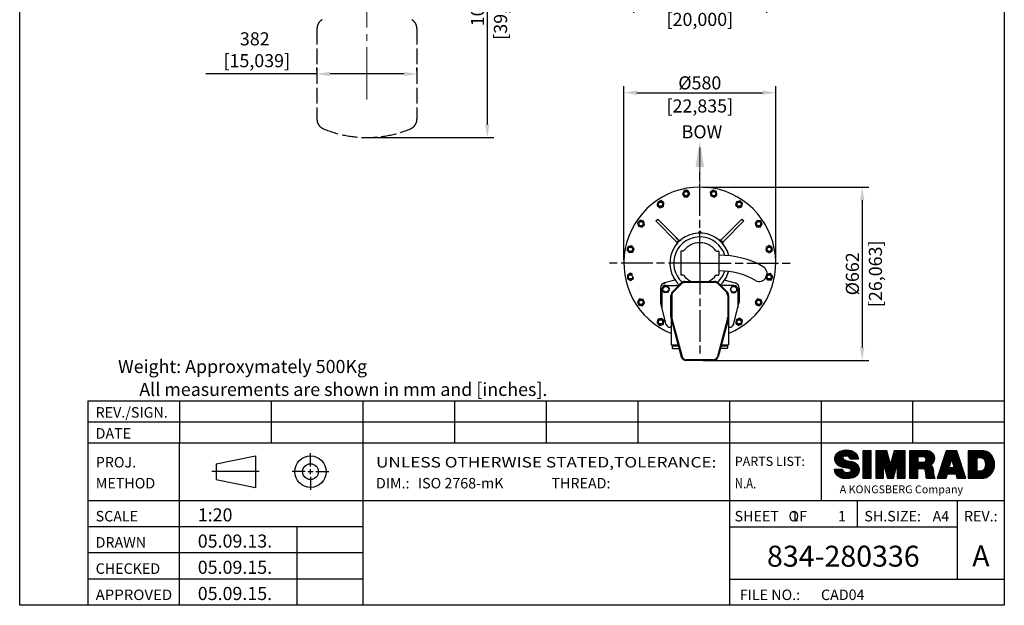
# Model space of a CAD drawing. Units: millimetres. Extents: x 0 to 3760, y 0 to 5660.
# Drawn here: x 0 to 3760, y 0 to 2234 of the extents above; entities that cross this region are included whole.
import ezdxf
from ezdxf.enums import TextEntityAlignment as Align

# ---------------------------------------------------------------- set-up
doc = ezdxf.new("R2010")
doc.units = ezdxf.units.MM
doc.header["$LTSCALE"] = 20
for name, pattern in [('AM_ISO02W050x2', [3.75, 3, -0.75]), ('AM_ISO08W050', [18, 12, -1.5, 3, -1.5]), ('AM_ISO08W050x2', [9, 6, -0.75, 1.5, -0.75]), ('GEN7', [13.75, 10, -1.25, 1.25, -1.25])]:
    doc.linetypes.add(name, pattern=pattern)
for name, color, linetype, lineweight in [('6', 2, 'Continuous', 0), ('7', 4, 'GEN7', 0), ('AM_5', 3, 'Continuous', 25), ('AM_7', 4, 'AM_ISO08W050', 25)]:
    doc.layers.add(name, color=color, linetype=linetype, lineweight=lineweight)
doc.layers.add('RAHM5', color=7, linetype='Continuous')
doc.layers.add('SIM', color=1, linetype='Continuous')
doc.styles.add('SIMPLEX', font='SIMPLEX.SHX')
doc.styles.get("Standard").update_dxf_attribs({"font": 'simplex.shx'})
doc.dimstyles.new('ISO-25', dxfattribs={"dimtxt": 2.5, "dimasz": 2.5, "dimexe": 1.25, "dimexo": 0.625, "dimtad": 1, "dimtoh": 1, "dimtxsty": 'Standard', "dimcen": 2.5, "dimclrd": 3, "dimclre": 3, "dimclrt": 2, "dimadec": 0, "dimazin": 0, "dimtp": 0.2, "dimtm": 0.2, "dimtfac": 0.8, "dimtmove": 0, "dimatfit": 3, "dimfxl": 0, "dimtolj": 2, "dimarcsym": 0})

# ---------------------------------------------------------------- blocks, each defined once
blk = doc.blocks.new('GEN_A4')
at = {"layer": 'RAHM5'}
blk.add_lwpolyline([(0, 0), (0, 283), (188, 283), (188, 0)], close=True, dxfattribs=at)
at = {"layer": 'RAHM5', "width": 0.8, "flags": 1}
for tag, p in [('RU', (188, 283)), ('MAX', (188, 283)), ('INSERT', (188, 0))]:
    blk.add_attdef(tag, p, '', height=3, dxfattribs=at)
blk = doc.blocks.new('*X3')
at = {"color": 0}
for p, q in [((-32.37, 27.82), (-30.6, 29.6)), ((-32.37, 28.09), (-30.93, 29.53)), ((-32.33, 27.6), (-30.3, 29.63)), ((-32.29, 28.43), (-31.33, 29.4)), ((-32.27, 27.39), (-30.03, 29.63)), ((-32.18, 27.21), (-29.78, 29.61)), ((-32.08, 27.05), (-29.55, 29.58)), ((-30.43, 28.44), (-29.33, 29.54)), ((-30.13, 28.47), (-29.12, 29.48)), ((-29.9, 28.43), (-28.93, 29.4)), ((-29.72, 28.35), (-28.76, 29.31)), ((-29.58, 28.22), (-28.6, 29.2)), ((-29.48, 28.06), (-28.46, 29.08)), ((-29.41, 27.86), (-28.33, 28.94)), ((-29.15, 27.86), (-28.22, 28.79)), ((-28.88, 27.86), (-28.12, 28.63)), ((-28.62, 27.86), (-28.03, 28.45)), ((-28.35, 27.86), (-27.96, 28.26)), ((-27.04, 27.85), (-25.4, 29.49)), ((-27.04, 28.12), (-25.66, 29.49)), ((-27.04, 28.38), (-25.93, 29.49)), ((-27.04, 28.65), (-26.19, 29.49)), ((-27.04, 28.91), (-26.46, 29.49)), ((-27.04, 29.18), (-26.72, 29.49)), ((-27.04, 29.44), (-26.99, 29.49)), ((-27.04, 27.59), (-25.39, 29.24)), ((-27.04, 27.32), (-25.39, 28.97)), ((-27.04, 27.06), (-25.39, 28.71)), ((-27.04, 26.79), (-25.39, 28.44)), ((-24.55, 27.42), (-22.48, 29.49)), ((-24.55, 27.69), (-22.75, 29.49)), ((-24.55, 27.95), (-23.01, 29.49)), ((-24.55, 28.22), (-23.28, 29.49)), ((-24.55, 28.48), (-23.54, 29.49)), ((-24.55, 28.75), (-23.81, 29.49)), ((-24.55, 29.01), (-24.07, 29.49)), ((-24.55, 29.28), (-24.34, 29.49)), ((-24.55, 27.16), (-22.41, 29.3)), ((-24.55, 26.89), (-22.35, 29.09)), ((-24.55, 26.63), (-22.29, 28.88)), ((-24.55, 26.36), (-22.24, 28.68)), ((-24.55, 26.1), (-22.18, 28.47)), ((-24.55, 25.83), (-22.12, 28.26)), ((-22.73, 25.79), (-19.03, 29.49)), ((-22.67, 25.59), (-18.95, 29.31)), ((-22.62, 25.38), (-18.95, 29.05)), ((-22.56, 25.17), (-18.95, 28.78)), ((-22.5, 24.96), (-18.95, 28.52)), ((-21.7, 27.09), (-19.3, 29.49)), ((-21.6, 27.46), (-19.56, 29.49)), ((-21.5, 27.82), (-19.83, 29.49)), ((-21.39, 28.19), (-20.09, 29.49)), ((-21.29, 28.56), (-20.36, 29.49)), ((-21.19, 28.93), (-20.62, 29.49)), ((-21.09, 29.3), (-20.89, 29.49)), ((-20.45, 26.75), (-18.95, 28.25)), ((-18.11, 26.7), (-15.32, 29.49)), ((-18.11, 26.97), (-15.59, 29.49)), ((-18.11, 27.23), (-15.85, 29.49)), ((-18.11, 27.5), (-16.12, 29.49)), ((-18.11, 27.76), (-16.38, 29.49)), ((-18.11, 28.03), (-16.65, 29.49)), ((-18.11, 28.3), (-16.91, 29.49)), ((-18.11, 28.56), (-17.18, 29.49)), ((-18.11, 28.83), (-17.44, 29.49)), ((-18.11, 29.09), (-17.71, 29.49)), ((-18.11, 29.36), (-17.97, 29.49)), ((-16.31, 26.12), (-13.55, 28.87)), ((-16.24, 28.31), (-15.06, 29.49)), ((-16.05, 26.12), (-13.45, 28.71)), ((-15.98, 28.31), (-14.79, 29.49)), ((-15.78, 26.12), (-13.37, 28.53)), ((-15.71, 28.31), (-14.55, 29.47)), ((-15.52, 26.11), (-13.31, 28.32)), ((-15.44, 28.31), (-14.34, 29.42)), ((-15.22, 28.26), (-14.15, 29.34)), ((-15.07, 28.16), (-13.97, 29.25)), ((-14.96, 27.99), (-13.81, 29.14)), ((-14.93, 27.76), (-13.67, 29.02)), ((-12.27, 25.91), (-8.97, 29.22)), ((-12.14, 26.31), (-9.03, 29.42)), ((-12.01, 26.71), (-9.22, 29.49)), ((-11.87, 27.11), (-9.49, 29.49)), ((-11.74, 27.5), (-9.75, 29.49)), ((-11.61, 27.9), (-10.02, 29.49)), ((-11.48, 28.3), (-10.28, 29.49)), ((-11.35, 28.69), (-10.55, 29.49)), ((-11.22, 29.09), (-10.81, 29.49)), ((-11.08, 29.49), (-11.08, 29.49)), ((-10.06, 27.86), (-8.9, 29.02)), ((-10, 27.65), (-8.83, 28.82)), ((-9.94, 27.45), (-8.77, 28.62)), ((-9.88, 27.24), (-8.7, 28.42)), ((-9.82, 27.03), (-8.64, 28.22)), ((-6.92, 29.41), (-6.84, 29.49)), ((-6.92, 29.15), (-6.57, 29.49)), ((-6.92, 28.88), (-6.31, 29.49)), ((-6.92, 28.62), (-6.04, 29.49)), ((-6.92, 28.35), (-5.77, 29.49)), ((-6.92, 28.09), (-5.51, 29.49)), ((-6.92, 27.82), (-5.24, 29.49)), ((-6.92, 27.56), (-4.98, 29.49)), ((-6.92, 27.29), (-4.71, 29.49)), ((-6.92, 27.03), (-4.45, 29.49)), ((-6.92, 26.76), (-4.18, 29.49)), ((-6.92, 26.5), (-3.93, 29.48)), ((-5.03, 28.12), (-3.7, 29.44)), ((-4.76, 28.12), (-3.5, 29.38)), ((-4.5, 28.12), (-3.31, 29.31)), ((-4.27, 28.08), (-3.14, 29.21)), ((-4.09, 28), (-2.98, 29.11)), ((-3.93, 27.89), (-2.83, 28.99)), ((-3.81, 27.75), (-2.68, 28.87)), ((-3.71, 27.58), (-2.55, 28.74)), ((-3.63, 27.4), (-2.43, 28.59)), ((-3.57, 27.19), (-2.32, 28.44)), ((-3.54, 26.95), (-2.22, 28.28)), ((-31.96, 26.91), (-30.8, 28.07)), ((-31.82, 26.78), (-30.72, 27.88)), ((-31.67, 26.67), (-30.56, 27.78)), ((-31.51, 26.57), (-30.37, 27.7)), ((-31.33, 26.48), (-30.17, 27.64)), ((-31.13, 26.41), (-29.96, 27.59)), ((-30.92, 26.36), (-29.74, 27.54)), ((-30.71, 26.3), (-29.52, 27.49)), ((-30.49, 26.26), (-29.3, 27.45)), ((-30.45, 24.17), (-27.96, 26.67)), ((-30.27, 26.21), (-29.07, 27.41)), ((-30.19, 24.17), (-27.86, 26.5)), ((-30.04, 26.17), (-28.86, 27.35)), ((-29.81, 26.14), (-28.67, 27.28)), ((-29.59, 26.1), (-28.49, 27.19)), ((-29.41, 26), (-28.34, 27.08)), ((-29.29, 25.87), (-28.19, 26.96)), ((-29.28, 25.61), (-28.07, 26.82)), ((-28.09, 27.86), (-27.9, 28.05)), ((-27.04, 26.53), (-25.39, 28.18)), ((-27.04, 26.26), (-25.39, 27.91)), ((-27.04, 25.99), (-25.39, 27.65)), ((-27.04, 25.73), (-25.39, 27.38)), ((-27.04, 25.46), (-25.39, 27.12)), ((-27.04, 25.2), (-25.39, 26.85)), ((-27.04, 24.93), (-25.39, 26.59)), ((-27.04, 24.67), (-25.39, 26.32)), ((-24.55, 25.57), (-22.06, 28.05)), ((-24.55, 25.3), (-23.04, 26.81)), ((-24.55, 25.04), (-23.04, 26.54)), ((-23.02, 26.83), (-22, 27.85)), ((-22.96, 26.63), (-21.95, 27.64)), ((-22.9, 26.42), (-21.89, 27.43)), ((-22.85, 26.21), (-21.83, 27.22)), ((-22.79, 26), (-21.77, 27.02)), ((-22.45, 24.75), (-20.52, 26.68)), ((-20.45, 26.48), (-18.95, 27.99)), ((-20.45, 26.22), (-18.95, 27.72)), ((-20.45, 25.95), (-18.95, 27.46)), ((-20.45, 25.69), (-18.95, 27.19)), ((-20.45, 25.42), (-18.95, 26.93)), ((-20.45, 25.16), (-18.95, 26.66)), ((-20.45, 24.89), (-18.95, 26.4)), ((-18.11, 26.44), (-16.48, 28.07)), ((-18.11, 26.17), (-16.48, 27.81)), ((-18.11, 25.91), (-16.48, 27.54)), ((-18.11, 25.64), (-16.44, 27.31)), ((-18.11, 25.38), (-16.18, 27.31)), ((-18.11, 25.11), (-15.91, 27.31)), ((-18.11, 24.85), (-15.65, 27.31)), ((-18.11, 24.58), (-15.38, 27.31)), ((-15.33, 26.04), (-13.29, 28.08)), ((-15.19, 25.91), (-13.32, 27.78)), ((-15.11, 25.73), (-14.13, 26.71)), ((-15.08, 25.49), (-13.95, 26.62)), ((-15.06, 25.25), (-13.81, 26.5)), ((-15.04, 25), (-13.68, 26.36)), ((-13.94, 26.89), (-13.51, 27.33)), ((-12.8, 24.33), (-10.4, 26.72)), ((-12.66, 24.72), (-10.3, 27.09)), ((-12.59, 24.26), (-10.51, 26.35)), ((-12.53, 25.12), (-10.2, 27.46)), ((-12.4, 25.52), (-10.09, 27.82)), ((-10.49, 25.05), (-8.31, 27.23)), ((-10.22, 25.05), (-8.24, 27.03)), ((-9.95, 25.05), (-8.17, 26.83)), ((-9.77, 26.83), (-8.57, 28.02)), ((-9.71, 26.62), (-8.5, 27.82)), ((-9.69, 25.05), (-8.11, 26.63)), ((-9.65, 26.41), (-8.44, 27.62)), ((-9.59, 26.21), (-8.37, 27.43)), ((-9.42, 25.05), (-8.04, 26.43)), ((-6.92, 26.23), (-5.26, 27.88)), ((-6.92, 25.97), (-5.26, 27.62)), ((-6.92, 25.7), (-5.26, 27.35)), ((-6.92, 25.43), (-5.26, 27.09)), ((-6.92, 25.17), (-5.26, 26.82)), ((-6.92, 24.9), (-5.26, 26.56)), ((-5.43, 24.26), (-1.98, 27.72)), ((-5.17, 24.26), (-1.92, 27.51)), ((-4.9, 24.26), (-1.88, 27.29)), ((-4.64, 24.26), (-1.86, 27.04)), ((-4.37, 24.26), (-1.85, 26.78)), ((-4.11, 24.26), (-1.88, 26.49)), ((-3.65, 26.31), (-2.04, 27.92)), ((-3.56, 26.67), (-2.13, 28.1)), ((-32.43, 25.9), (-32.38, 25.95)), ((-32.41, 25.66), (-32.12, 25.95)), ((-32.36, 25.45), (-31.85, 25.95)), ((-32.28, 25.26), (-31.59, 25.95)), ((-32.19, 25.08), (-31.32, 25.95)), ((-32.09, 24.92), (-31.06, 25.95)), ((-31.97, 24.78), (-30.89, 25.85)), ((-31.83, 24.65), (-30.81, 25.67)), ((-31.68, 24.53), (-30.68, 25.53)), ((-31.52, 24.43), (-30.52, 25.43)), ((-31.34, 24.35), (-30.32, 25.37)), ((-31.14, 24.28), (-30.07, 25.35)), ((-30.93, 24.22), (-29.79, 25.36)), ((-30.7, 24.19), (-29.44, 25.45)), ((-29.92, 24.17), (-27.79, 26.31)), ((-29.63, 24.19), (-27.74, 26.09)), ((-29.34, 24.23), (-27.72, 25.85)), ((-29.01, 24.29), (-27.75, 25.55)), ((-28.54, 24.49), (-27.93, 25.1)), ((-27.04, 24.4), (-25.39, 26.06)), ((-26.91, 24.26), (-25.39, 25.79)), ((-26.65, 24.26), (-25.39, 25.53)), ((-26.38, 24.26), (-25.39, 25.26)), ((-26.12, 24.26), (-25.39, 25)), ((-25.85, 24.26), (-25.39, 24.73)), ((-25.59, 24.26), (-25.39, 24.46)), ((-24.55, 24.77), (-23.04, 26.28)), ((-24.55, 24.51), (-23.04, 26.01)), ((-24.53, 24.26), (-23.04, 25.75)), ((-24.26, 24.26), (-23.04, 25.48)), ((-24, 24.26), (-23.04, 25.22)), ((-23.73, 24.26), (-23.04, 24.95)), ((-23.46, 24.26), (-23.04, 24.69)), ((-22.39, 24.55), (-20.62, 26.31)), ((-22.33, 24.34), (-20.72, 25.95)), ((-22.14, 24.26), (-20.82, 25.58)), ((-21.87, 24.26), (-20.92, 25.22)), ((-21.61, 24.26), (-21.02, 24.85)), ((-21.34, 24.26), (-21.12, 24.49)), ((-20.45, 24.63), (-18.95, 26.13)), ((-20.45, 24.36), (-18.95, 25.87)), ((-20.28, 24.26), (-18.95, 25.6)), ((-20.02, 24.26), (-18.95, 25.34)), ((-19.75, 24.26), (-18.95, 25.07)), ((-19.49, 24.26), (-18.95, 24.81)), ((-19.22, 24.26), (-18.95, 24.54)), ((-18.11, 24.32), (-16.48, 25.95)), ((-17.9, 24.26), (-16.48, 25.68)), ((-17.63, 24.26), (-16.48, 25.42)), ((-17.37, 24.26), (-16.48, 25.15)), ((-17.1, 24.26), (-16.48, 24.89)), ((-16.84, 24.26), (-16.48, 24.62)), ((-15.01, 24.76), (-13.58, 26.19)), ((-14.98, 24.53), (-13.51, 26)), ((-14.91, 24.34), (-13.48, 25.77)), ((-14.71, 24.26), (-13.45, 25.52)), ((-14.45, 24.26), (-13.43, 25.28)), ((-14.18, 24.26), (-13.41, 25.04)), ((-13.92, 24.26), (-13.38, 24.8)), ((-13.65, 24.26), (-13.35, 24.57)), ((-12.33, 24.26), (-10.39, 26.2)), ((-12.06, 24.26), (-10.12, 26.2)), ((-11.8, 24.26), (-9.86, 26.2)), ((-11.53, 24.26), (-10.92, 24.88)), ((-11.27, 24.26), (-11.02, 24.51)), ((-10.75, 25.05), (-9.59, 26.2)), ((-9.24, 24.96), (-7.98, 26.23)), ((-9.19, 24.76), (-7.91, 26.03)), ((-9.13, 24.55), (-7.84, 25.83)), ((-9.07, 24.34), (-7.78, 25.63)), ((-8.88, 24.26), (-7.71, 25.43)), ((-8.62, 24.26), (-7.65, 25.24)), ((-8.35, 24.26), (-7.58, 25.04)), ((-8.09, 24.26), (-7.51, 24.84)), ((-7.82, 24.26), (-7.45, 24.64)), ((-6.92, 24.64), (-5.26, 26.29)), ((-6.92, 24.37), (-5.26, 26.02)), ((-6.76, 24.26), (-5.26, 25.76)), ((-6.49, 24.26), (-5.11, 25.65)), ((-6.23, 24.26), (-4.84, 25.65)), ((-5.96, 24.26), (-4.58, 25.65)), ((-5.7, 24.26), (-4.27, 25.69)), ((-3.82, 24.29), (-1.94, 26.17)), ((-3.46, 24.39), (-2.07, 25.77)), ((-2.76, 24.82), (-2.52, 25.06)), ((-23.2, 24.26), (-23.04, 24.42)), ((-18.96, 24.26), (-18.95, 24.28)), ((-16.57, 24.26), (-16.48, 24.36)), ((-13.39, 24.26), (-13.28, 24.37)), ((-7.55, 24.26), (-7.38, 24.44))]:
    blk.add_line(p, q, dxfattribs=at)
blk = doc.blocks.new('SIMLOG')
at = {"layer": 'SIM', "color": 1}
for points in [[(4.33, 7.84, 0.055543), (4.56, 7.73, 0.028638), (4.79, 7.65, 0.02226), (5.9, 7.41, -0.093755), (6.52, 7.18, -0.164916), (7.18, 6.4, -0.237904), (7.06, 5.09, -0.218689), (5.78, 4.24, -0.052861), (4.39, 4.18, -0.086207), (3.63, 4.36, -0.296221), (2.56, 5.95), (4.09, 5.95, 0.322112), (4.64, 5.38, 0.132498), (5.55, 5.45, 0.550273), (5.66, 5.94, 0.17104), (5.28, 6.12, -0.036064), (3.87, 6.41, -0.112247), (3.14, 6.81, -0.220643), (2.63, 7.98, -0.191416), (3.03, 8.95, -0.126117), (3.92, 9.49, -0.142132), (5.79, 9.51, -0.176898), (6.78, 8.8, -0.119377), (7.13, 7.86), (5.58, 7.86, 0.321819), (5.02, 8.45, 0.150858), (4.38, 8.38, 0.590842)], [(20.13, 4.26), (21.78, 4.26, -0.107868), (21.62, 4.73), (21.51, 5.84, 0.306583), (20.76, 6.75, 0.2096), (21.6, 7.53, 0.350221), (21.16, 9.17, 0.159317), (20.16, 9.49), (16.89, 9.49), (16.89, 4.26), (18.52, 4.26), (18.52, 6.12), (19.41, 6.12, -0.385864), (19.9, 5.67), (20, 4.67, 0.108958)], [(31.8, 4.51, 0.191131), (33.01, 6, 0.153056), (33.01, 7.76, 0.190819), (31.8, 9.25, 0.128763), (30.88, 9.49), (28.08, 9.49), (28.08, 4.26), (30.88, 4.26, 0.128763)], [(18.52, 8.31), (18.52, 7.31), (19.58, 7.31, 1), (19.58, 8.31)], [(31.25, 6.1, 0.271008), (31.25, 7.67, 0.266422), (30.45, 8.12), (29.74, 8.12), (29.74, 5.65), (30.45, 5.65, 0.266422)]]:
    blk.add_lwpolyline(points, format="xyb", close=True, dxfattribs=at)
for points in [[(7.96, 4.26), (9.61, 4.26), (9.61, 9.49), (7.96, 9.49)], [(10.45, 4.26), (11.96, 4.26), (11.96, 6.93), (12.69, 4.26), (13.82, 4.26), (14.55, 6.93), (14.55, 4.26), (16.05, 4.26), (16.05, 9.49), (13.97, 9.49), (13.25, 6.92), (12.54, 9.49), (10.45, 9.49)], [(25.95, 4.26), (27.68, 4.26), (25.94, 9.49), (23.92, 9.49), (22.18, 4.26), (23.91, 4.26), (24.13, 5.05), (25.73, 5.05)], [(25.41, 6.2), (24.45, 6.2), (24.93, 7.91)]]:
    blk.add_lwpolyline(points, close=True, dxfattribs=at)
blk.add_blockref('*X3', (35, -20), dxfattribs=at)
at = {"layer": 'SIM', "color": 1, "style": 'SIMPLEX'}
blk.add_text('A KONGSBERG Company', height=1.5, dxfattribs=at).set_placement((3.57, 1.37))
blk = doc.blocks.new('GENTITLE')
at = {"layer": 'RAHM5'}
for q in [(-175, 0), (0, 39)]:
    blk.add_line((-175, 39), q, dxfattribs=at)
at = {"layer": 'RAHM5', "color": 1}
for p, q in [((-157.5, 39), (-157.5, 31)), ((-140, 39), (-140, 31)), ((-122.5, 39), (-122.5, 31)), ((-105, 39), (-105, 31)), ((-87.5, 39), (-87.5, 31)), ((-70, 39), (-70, 31)), ((-52.5, 39), (-52.5, 31)), ((-35, 39), (-35, 20)), ((-17.5, 39), (-17.5, 31)), ((-175, 35), (0, 35)), ((-157.5, 0), (-157.5, 31)), ((-132.47, 26.5), (-132.47, 29)), ((-142.3, 25.5), (-151.33, 25.5)), ((-133.47, 25.5), (-135.97, 25.5)), ((-132.97, 25.5), (-131.97, 25.5)), ((-132.47, 25), (-132.47, 26)), ((-132.47, 24.5), (-132.47, 22)), ((-131.47, 25.5), (-128.97, 25.5)), ((-28.07, 20), (-28.07, 15)), ((-8.98, 20), (-8.98, 5)), ((-122.5, 15), (-175, 15)), ((-135, 0), (-135, 15)), ((-52.5, 15), (-8.98, 15)), ((-122.5, 10), (-175, 10)), ((-122.5, 5), (-175, 5)), ((-52.5, 5), (0, 5))]:
    blk.add_line(p, q, dxfattribs=at)
at = {"layer": 'RAHM5', "color": 7}
for p, q in [((-175, 31), (0, 31)), ((-122.5, 31), (-122.5, 20)), ((-52.5, 31), (-52.5, 20)), ((-175, 20), (0, 20)), ((-122.5, 20), (-122.5, 0)), ((-52.5, 20), (-52.5, 0))]:
    blk.add_line(p, q, dxfattribs=at)
at = {"layer": 'RAHM5', "color": 2}
for p, q in [((-150.47, 27), (-142.97, 28.5)), ((-142.97, 28.5), (-142.97, 22.5)), ((-150.47, 27), (-150.47, 24)), ((-150.47, 24), (-142.97, 22.5))]:
    blk.add_line(p, q, dxfattribs=at)
for radius in [3, 1.5]:
    blk.add_circle((-132.47, 25.5), radius, dxfattribs=at)
at = {"layer": 'SIM'}
blk.add_blockref('SIMLOG', (-35, 20), dxfattribs=at)
at = {"layer": 'RAHM5', "color": 1, "style": 'SIMPLEX'}
for s, height, p in [('REV./SIGN.', 2, (-173.5, 35.8)), ('DATE', 2, (-173.5, 31.8)), ('PROJ.', 2, (-173.47, 26.29)), ('PARTS LIST:', 1.75, (-51.46, 26.59)), ('METHOD', 2, (-173.47, 22.29)), ('DIM.:           ', 2, (-119.97, 22.29)), ('THREAD:', 2, (-86.46, 22.29)), ('SCALE', 2, (-173.5, 16)), ('SHEET   OF', 2, (-51.5, 16)), ('SH.SIZE:', 2, (-26.72, 16)), ('DRAWN', 2, (-173.5, 11)), ('CHECKED', 2, (-173.5, 6)), ('FILE NO.:', 2, (-50.5, 1))]:
    blk.add_text(s, height=height, dxfattribs=at).set_placement(p)
for s, width, p, p2 in [('UNLESS OTHERWISE STATED,TOLERANCE:', 1.063084, (-119.97, 26.29), (-54.97, 26.29)), ('APPROVED', 0.95968, (-173.5, 1), (-158.88, 1))]:
    blk.add_text(s, height=2, dxfattribs=dict(at, width=width)).set_placement(p, p2, align=Align.FIT)
blk.add_text('REV.:', height=2, dxfattribs=at).set_placement((-4.49, 16), align=Align.CENTER)
for tag, p, height in [('EN1', (-156, 35.8), 2), ('EN2', (-138.5, 35.8), 2), ('EN3', (-121, 35.8), 2), ('EN4', (-103.5, 35.8), 2), ('EN5', (-86, 35.8), 2), ('EN6', (-68.5, 35.8), 2), ('EN7', (-51, 35.8), 2), ('EN8', (-33.5, 35.8), 2), ('EN9', (-16, 35.8), 2), ('END1', (-156, 31.8), 2), ('END2', (-138.5, 31.8), 2), ('END3', (-121, 31.8), 2), ('END4', (-103.5, 31.8), 2), ('END5', (-86, 31.8), 2), ('END6', (-68.5, 31.8), 2), ('END7', (-51, 31.8), 2), ('END8', (-33.5, 31.8), 2), ('END9', (-16, 31.8), 2), ('TOL1', (-111.97, 22.29), 2), ('TOL2', (-72.89, 22.29), 2), ('GEN-TITLE-SCA', (-154, 16), 2.5), ('TF6', (-120.5, 16), 2.5), ('TF11', (-13.69, 16), 2), ('TF5', (-154, 11), 2.5), ('TJ9', (-120.5, 11), 2.5), ('TJ4', (-154, 6), 2.5), ('TJ8', (-120.5, 6), 2.5), ('TJ3', (-154, 1), 2.5), ('TJ7', (-120.5, 1), 2.5), ('TJ6', (-35, 1), 2)]:
    blk.add_attdef(tag, p, '', height=height, dxfattribs=at)
for tag, height, p in [('ENS1', 2, (-141.5, 35.8)), ('ENS2', 2, (-124, 35.8)), ('ENS3', 2, (-106.5, 35.8)), ('ENS4', 2, (-89, 35.8)), ('ENS5', 2, (-71.5, 35.8)), ('ENS6', 2, (-54, 35.8)), ('ENS7', 2, (-36.5, 35.8)), ('ENS8', 2, (-19, 35.8)), ('ENS9', 2, (-1.5, 35.8)), ('TJ10', 2.5, (-124.5, 16)), ('TF3', 2.5, (-124.5, 11)), ('TF4', 2.5, (-124.5, 6)), ('TJ2', 2.5, (-124.5, 1))]:
    blk.add_attdef(tag, text='', height=height, dxfattribs=at).set_placement(p, align=Align.RIGHT)
at = {"layer": 'RAHM5', "color": 1, "style": 'SIMPLEX', "width": 0.8, "flags": 8}
blk.add_attdef('TF2', (-51.48, 22.29), '', height=2, dxfattribs=at)
at = {"layer": 'RAHM5', "color": 1, "style": 'SIMPLEX'}
for tag, p in [('TF9', (-40, 16)), ('TF10', (-31, 16))]:
    blk.add_attdef(tag, text='', height=2, dxfattribs=at).set_placement(p, align=Align.CENTER)
at = {"layer": 'RAHM5', "color": 2, "style": 'SIMPLEX'}
for tag, p in [('GEN-TITLE-DWG', (-30.74, 7.37)), ('TF7', (-4.47, 7.41))]:
    blk.add_attdef(tag, text='', height=4, dxfattribs=at).set_placement(p, align=Align.CENTER)
blk = doc.blocks.new('*D11')
at = {"layer": 'AM_5', "color": 3, "lineweight": -2}
for p, q in [((2307.2, 1318.3), (2307.2, 1980.9)), ((2357.2, 1955.9), (2837.2, 1955.9)), ((2887.2, 1318.3), (2887.2, 1980.9))]:
    blk.add_line(p, q, dxfattribs=at)
at = {"layer": 'AM_5', "color": 3}
for points in [[(2357.2, 1964.2), (2357.2, 1947.5), (2307.2, 1955.9)], [(2837.2, 1964.2), (2837.2, 1947.5), (2887.2, 1955.9)]]:
    blk.add_solid(points, dxfattribs=at)
at = {"layer": 'DEFPOINTS', "color": 0}
for p in [(2887.2, 1955.9), (2307.2, 1305.8), (2887.2, 1305.8)]:
    blk.add_point(p, dxfattribs=at)
at = {"layer": 'AM_5', "color": 2, "char_height": 50, "attachment_point": 5}
for s, insert in [('\\A2;%%c580', (2597.2, 1993.4)), ('\\A2;[22,835]', (2597.2, 1905.3))]:
    blk.add_mtext(s, dxfattribs=dict(at, insert=insert))
blk = doc.blocks.new('*D12')
at = {"layer": 'AM_5', "color": 3, "lineweight": -2}
for p, q in [((2609.7, 1595.8), (3242.3, 1595.8)), ((3217.3, 1545.8), (3217.3, 983.8)), ((2609.4, 933.8), (3242.3, 933.8))]:
    blk.add_line(p, q, dxfattribs=at)
at = {"layer": 'AM_5', "color": 3}
for points in [[(3209, 1545.8), (3225.6, 1545.8), (3217.3, 1595.8)], [(3209, 983.8), (3225.6, 983.8), (3217.3, 933.8)]]:
    blk.add_solid(points, dxfattribs=at)
at = {"layer": 'DEFPOINTS', "color": 0}
for p in [(2597.2, 1595.8), (2596.9, 933.8), (3217.3, 933.8)]:
    blk.add_point(p, dxfattribs=at)
at = {"layer": 'AM_5', "color": 2, "char_height": 50, "attachment_point": 5, "rotation": 90}
for s, insert in [('\\A2;[26,063]', (3267.9, 1264.8)), ('\\A2;%%c662', (3179.8, 1264.8))]:
    blk.add_mtext(s, dxfattribs=dict(at, insert=insert))
blk = doc.blocks.new('*D14')
at = {"layer": 'AM_5', "color": 3, "lineweight": -2}
for p, q in [((2343.4, 2654.6), (2343.4, 2261.1)), ((2851.4, 2654.6), (2851.4, 2261.1)), ((2393.4, 2286.1), (2801.4, 2286.1))]:
    blk.add_line(p, q, dxfattribs=at)
at = {"layer": 'AM_5', "color": 3}
for points in [[(2393.4, 2294.4), (2393.4, 2277.8), (2343.4, 2286.1)], [(2801.4, 2294.4), (2801.4, 2277.8), (2851.4, 2286.1)]]:
    blk.add_solid(points, dxfattribs=at)
at = {"layer": 'DEFPOINTS', "color": 0}
for p in [(2343.4, 2667.1), (2851.4, 2667.1), (2851.4, 2286.1)]:
    blk.add_point(p, dxfattribs=at)
at = {"layer": 'AM_5', "color": 2, "char_height": 50, "attachment_point": 5}
for s, insert in [('\\A2;%%c508', (2597.4, 2323.6)), ('\\A2;[20,000]', (2597.4, 2235.5))]:
    blk.add_mtext(s, dxfattribs=dict(at, insert=insert))
blk = doc.blocks.new('*D21')
at = {"layer": 'AM_5', "color": 3, "lineweight": -2}
for p, q in [((1135.2, 2039.9), (1135.2, 2052.4)), ((1517.2, 2039.9), (1517.2, 2052.4)), ((1135.2, 2027.4), (710.2, 2027.4)), ((1467.2, 2027.4), (1185.2, 2027.4))]:
    blk.add_line(p, q, dxfattribs=at)
at = {"layer": 'AM_5', "color": 3}
for points in [[(1185.2, 2035.8), (1185.2, 2019.1), (1135.2, 2027.4)], [(1467.2, 2035.8), (1467.2, 2019.1), (1517.2, 2027.4)]]:
    blk.add_solid(points, dxfattribs=at)
at = {"layer": 'DEFPOINTS', "color": 0}
for p in [(1135.2, 2027.4), (1517.2, 2027.4), (1517.2, 2027.4)]:
    blk.add_point(p, dxfattribs=at)
at = {"layer": 'AM_5', "color": 2, "insert": (897.7, 2119.7), "char_height": 50, "attachment_point": 5}
blk.add_mtext('\\A2;382\\P [15,039]', dxfattribs=at)
blk = doc.blocks.new('*D23')
at = {"layer": 'AM_5', "color": 3, "lineweight": -2}
for p, q in [((1338.8, 2785.1), (1810.5, 2785.1)), ((1785.5, 2735.1), (1785.5, 1835.1)), ((1338.7, 1785.1), (1810.5, 1785.1))]:
    blk.add_line(p, q, dxfattribs=at)
at = {"layer": 'AM_5', "color": 3}
for points in [[(1777.1, 2735.1), (1793.8, 2735.1), (1785.5, 2785.1)], [(1777.1, 1835.1), (1793.8, 1835.1), (1785.5, 1785.1)]]:
    blk.add_solid(points, dxfattribs=at)
at = {"layer": 'DEFPOINTS', "color": 0}
for p in [(1326.3, 2785.1), (1326.2, 1785.1), (1785.5, 1785.1)]:
    blk.add_point(p, dxfattribs=at)
at = {"layer": 'AM_5', "color": 2, "char_height": 50, "attachment_point": 5, "rotation": 90}
for s, insert in [('\\A2;[39,370]', (1836.1, 2285.1)), ('\\A2;1000', (1748, 2285.1))]:
    blk.add_mtext(s, dxfattribs=dict(at, insert=insert))

msp = doc.modelspace()

# ---------------------------------------------------------------- linework, layer by layer
at = {"color": 1, "linetype": 'AM_ISO02W050x2'}
for p, q in [((1135.158, 2199.888), (1135.158, 1854.981)), ((1517.158, 2199.888), (1517.158, 1854.981))]:
    msp.add_line(p, q, dxfattribs=at)
for p, q in [((2429.303, 1466.693), (2436.374, 1473.764)), ((2509.988, 1386.008), (2429.303, 1466.693)), ((2517.059, 1393.079), (2436.374, 1473.764)), ((2677.423, 1393.079), (2758.108, 1473.764)), ((2684.494, 1386.008), (2765.179, 1466.693)), ((2758.108, 1473.764), (2765.179, 1466.693)), ((2517.059, 1393.079), (2526.226, 1393.079)), ((2589.241, 1418.091), (2589.241, 1419.876)), ((2605.241, 1419.876), (2589.241, 1419.876)), ((2593.241, 1418.305), (2593.241, 1419.876)), ((2594.941, 1426.876), (2594.19, 1425.577)), ((2594.675, 1422.738), (2594.19, 1423.576)), ((2599.541, 1426.876), (2594.941, 1426.876)), ((2599.541, 1426.876), (2600.292, 1425.577)), ((2599.808, 1422.738), (2600.292, 1423.576)), ((2601.241, 1418.305), (2601.241, 1419.876)), ((2605.241, 1418.091), (2605.241, 1419.876)), ((2677.423, 1393.079), (2668.256, 1393.079)), ((2509.988, 1386.008), (2509.988, 1376.841)), ((2684.494, 1386.008), (2684.494, 1376.841)), ((2524.241, 1349.826), (2524.241, 1261.826)), ((2533.867, 1351.826), (2526.241, 1351.826)), ((2660.615, 1351.826), (2668.241, 1351.826)), ((2670.241, 1349.826), (2670.241, 1261.826)), ((2533.867, 1259.826), (2526.241, 1259.826)), ((2660.615, 1259.826), (2668.241, 1259.826)), ((2689.412, 1241.321), (2732.418, 1229.798)), ((2447.241, 1210.48), (2447.241, 1156.576)), ((2451.941, 1205.826), (2451.941, 1135.826)), ((2501.753, 1240.433), (2462.065, 1229.798)), ((2466.941, 1220.826), (2505.728, 1220.826)), ((2526.083, 1229.968), (2492.799, 1196.684)), ((2528.452, 1227.599), (2495.168, 1194.315)), ((2540.226, 1235.826), (2653.657, 1235.826)), ((2540.226, 1232.476), (2653.657, 1232.476)), ((2665.43, 1227.599), (2698.715, 1194.315)), ((2667.799, 1229.968), (2701.083, 1196.684)), ((2727.323, 1220.651), (2688.536, 1220.703)), ((2742.302, 1205.631), (2742.208, 1135.631)), ((2747.241, 1210.48), (2747.241, 1156.576)), ((2486.941, 1182.542), (2486.941, 1098.459)), ((2486.941, 1182.542), (2486.941, 1098.459)), ((2486.941, 1101.826), (2486.941, 1181.826)), ((2490.291, 1182.542), (2490.291, 1098.459)), ((2703.591, 1182.542), (2703.591, 1098.459)), ((2706.941, 1182.542), (2706.941, 1098.459)), ((2706.941, 1181.826), (2706.941, 1101.826)), ((2469.213, 1071.944), (2447.923, 1151.399)), ((2725.27, 1071.944), (2746.56, 1151.399)), ((2487.323, 1096.651), (2487.323, 994.151)), ((2487.623, 1093.283), (2526.377, 948.65)), ((2490.859, 1094.15), (2529.613, 949.517)), ((2703.024, 1094.15), (2664.27, 949.517)), ((2706.26, 1093.283), (2667.505, 948.65)), ((2707.323, 1096.651), (2707.323, 994.151)), ((2487.323, 1060.826), (2483.702, 1060.826)), ((2710.781, 1060.826), (2707.323, 1060.826)), ((2487.323, 994.151), (2514.185, 994.151)), ((2491.323, 990.151), (2515.257, 990.151)), ((2491.323, 990.151), (2491.323, 982.151)), ((2493.323, 980.151), (2517.936, 980.151)), ((2502.323, 994.151), (2502.323, 990.151)), ((2701.16, 980.151), (2676.546, 980.151)), ((2678.626, 990.151), (2703.323, 990.151)), ((2679.698, 994.151), (2707.323, 994.151)), ((2692.323, 994.151), (2692.323, 990.151)), ((2703.323, 990.151), (2703.323, 982.151)), ((2648.187, 937.176), (2545.696, 937.176)), ((2648.187, 933.826), (2545.696, 933.826))]:
    msp.add_line(p, q)
for points in [[(2530.832, 1570.601), (2537.76, 1558.601), (2551.617, 1558.601), (2558.545, 1570.601), (2551.617, 1582.601), (2537.76, 1582.601)], [(2637.212, 1575.86), (2639.021, 1562.122), (2651.822, 1556.819), (2662.815, 1565.254), (2661.007, 1578.992), (2648.205, 1584.295)], [(2434.562, 1525.032), (2445.555, 1516.597), (2458.357, 1521.9), (2460.166, 1535.637), (2449.173, 1544.073), (2436.371, 1538.77)], [(2737.507, 1540.008), (2733.92, 1526.624), (2743.718, 1516.826), (2757.103, 1520.412), (2760.689, 1533.797), (2750.891, 1543.595)], [(2363.059, 1446.092), (2376.443, 1442.505), (2386.241, 1452.303), (2382.655, 1465.688), (2369.271, 1469.274), (2359.473, 1459.476)], [(2816.447, 1468.505), (2808.012, 1457.512), (2813.315, 1444.71), (2827.053, 1442.902), (2835.488, 1453.895), (2830.185, 1466.696)], [(2327.208, 1345.797), (2340.946, 1347.606), (2346.248, 1360.407), (2337.813, 1371.4), (2324.075, 1369.592), (2318.773, 1356.79)], [(2862.016, 1372.235), (2850.016, 1365.307), (2850.016, 1351.451), (2862.016, 1344.522), (2874.016, 1351.451), (2874.016, 1365.307)], [(2867.275, 1265.855), (2853.537, 1264.047), (2848.234, 1251.245), (2856.67, 1240.252), (2870.407, 1242.061), (2875.71, 1254.862)], [(2474.377, 1217.723), (2481.285, 1205.712), (2474.338, 1193.723), (2460.481, 1193.746), (2453.573, 1205.757), (2460.52, 1217.746)], [(2719.962, 1217.524), (2713.034, 1205.524), (2719.962, 1193.524), (2733.819, 1193.524), (2740.747, 1205.524), (2733.819, 1217.524)], [(2378.035, 1143.147), (2386.47, 1154.14), (2381.168, 1166.942), (2367.43, 1168.751), (2358.995, 1157.758), (2364.297, 1144.956)], [(2831.424, 1165.561), (2818.039, 1169.147), (2808.241, 1159.349), (2811.828, 1145.965), (2825.212, 1142.378), (2835.01, 1152.176)], [(2456.976, 1071.644), (2460.562, 1085.028), (2450.764, 1094.826), (2437.38, 1091.24), (2433.794, 1077.856), (2443.592, 1068.058)], [(2759.92, 1086.62), (2748.927, 1095.055), (2736.126, 1089.753), (2734.317, 1076.015), (2745.31, 1067.58), (2758.112, 1072.882)]]:
    msp.add_lwpolyline(points, close=True)
for points in [[(2340.451, 1262.52), (2332.467, 1267.13), (2320.467, 1260.202), (2320.467, 1246.345), (2332.467, 1239.417)], [(2332.467, 1239.417), (2344.467, 1246.345), (2344.467, 1250.558)]]:
    msp.add_lwpolyline(points)
for centre, radius in [((2544.567, 1570.638), 11), ((2649.916, 1570.638), 11), ((2544.567, 1570.638), 8), ((2649.916, 1570.638), 8), ((2447.237, 1530.323), 11), ((2447.237, 1530.323), 8), ((2747.245, 1530.323), 11), ((2747.245, 1530.323), 8), ((2372.744, 1455.83), 11), ((2821.738, 1455.83), 11), ((2372.744, 1455.83), 8), ((2821.738, 1455.83), 8), ((2332.429, 1358.501), 11), ((2332.429, 1358.501), 8), ((2862.053, 1358.501), 11), ((2862.053, 1358.501), 8), ((2332.429, 1253.152), 8), ((2862.053, 1253.152), 11), ((2862.053, 1253.152), 8), ((2467.458, 1205.859), 11), ((2726.862, 1205.648), 11), ((2372.744, 1155.822), 11), ((2821.738, 1155.822), 11), ((2372.744, 1155.822), 8), ((2821.738, 1155.822), 8), ((2447.237, 1081.329), 11), ((2747.245, 1081.329), 11), ((2447.237, 1081.329), 8), ((2747.245, 1081.329), 8)]:
    msp.add_circle(centre, radius)
for centre, radius, start, end in [((1175.158, 2199.888), 40, 120.378931, 180), ((1477.158, 2199.888), 40, 0, 59.621069), ((1175.158, 1854.981), 40, 180, 247.584955), ((1477.158, 1854.981), 40, 292.415045, 0), ((1326.158, 2221.062), 436, 247.584955, 292.415045)]:
    msp.add_arc(centre, radius, start, end, dxfattribs=at)
for centre, radius, start, end in [((2597.241, 1305.826), 290, 292.308341, 247.726398), ((2597.241, 1305.826), 114.5, 14.239692, 226.663263), ((2597.241, 1305.826), 100, 17.115543, 227.139181), ((2597.241, 1305.826), 118.5, 132.581739, 137.418261), ((2590.367, 1423.279), 4.454, 310.181602, 348.451005), ((2595.922, 1424.576), 2, 149.980383, 210.019617), ((2594.242, 1422.488), 0.5, 348.451005, 30.019617), ((2600.241, 1422.488), 0.5, 149.980383, 191.548995), ((2604.115, 1423.279), 4.454, 191.548995, 229.818398), ((2598.56, 1424.576), 2, 329.980383, 30.019617), ((2597.241, 1305.826), 118.5, 42.581739, 47.418261), ((2597.241, 1305.826), 77.5, 37.140642, 142.859358), ((2526.241, 1349.826), 2, 90, 180), ((2533.867, 1353.826), 2, 270, 322.859358), ((2660.615, 1353.826), 2, 217.140642, 270), ((2668.241, 1349.826), 2, 0, 90), ((2673.033, 999.893), 335.946, 60.385566, 90.522859), ((2824.22, 1265.873), 30, 240.385566, 60.385566), ((2332.429, 1253.152), 11, 40.580181, 356.590259), ((2526.241, 1261.826), 2, 180, 270), ((2533.867, 1257.826), 2, 37.140642, 90), ((2597.241, 1305.826), 77.5, 217.140642, 244.585379), ((2597.241, 1305.826), 77.5, 295.414621, 322.859358), ((2660.615, 1257.826), 2, 90, 142.859358), ((2597.241, 1305.826), 100, 312.663387, 342.139969), ((2668.241, 1261.826), 2, 270, 0), ((2673.033, 999.893), 275.946, 60.385566, 90.522859), ((2597.241, 1305.826), 114.5, 313.124334, 343.716749), ((2467.241, 1210.48), 20, 105, 180), ((2466.941, 1205.826), 15, 90, 180), ((2505.728, 1205.826), 15, 55.283059, 90), ((2540.226, 1215.826), 20, 90, 135), ((2540.226, 1215.826), 16.65, 90, 135), ((2653.657, 1215.826), 20, 45, 90), ((2653.657, 1215.826), 16.65, 45, 90), ((2688.516, 1205.703), 15, 89.922946, 124.639887), ((2727.302, 1205.651), 15, 359.922946, 89.922946), ((2727.241, 1210.48), 20, 0, 75), ((2506.941, 1182.542), 20, 135, 180), ((2506.941, 1182.542), 16.65, 135, 180), ((2686.941, 1182.542), 16.65, 0, 45), ((2686.941, 1182.542), 20, 0, 45), ((2467.241, 1156.576), 20, 180, 195), ((2727.241, 1156.576), 20, 345, 0), ((2506.941, 1098.459), 20, 180, 195), ((2506.941, 1098.459), 16.65, 180, 195), ((2686.941, 1098.459), 16.65, 345, 0), ((2686.941, 1098.459), 20, 345, 0), ((2483.702, 1075.826), 15, 195, 270), ((2710.781, 1075.826), 15, 270, 345), ((2493.323, 982.151), 2, 180, 270), ((2701.323, 982.151), 2, 270, 0), ((2545.696, 953.826), 20, 195, 270), ((2545.696, 953.826), 16.65, 195, 270), ((2648.187, 953.826), 16.65, 270, 345), ((2648.187, 953.826), 20, 270, 345)]:
    msp.add_arc(centre, radius, start, end)
at = {"linetype": 'ByBlock'}
for p in [(2508.501, 1399.647), (2597.241, 1425.86), (2452.241, 1205.826), (2460.133, 1229.28), (2462.065, 1228.598), (2742.241, 1205.826), (2725.278, 1071.975)]:
    msp.add_point(p, dxfattribs=at)
at = {"layer": '6', "linetype": 'ByBlock', "const_width": 3.5}
msp.add_lwpolyline([(2597.153, 1595.826), (2597.153, 1747.435)], dxfattribs=at)
at = {"layer": '6', "linetype": 'ByBlock'}
msp.add_solid([(2613.56, 1672.9), (2580.747, 1672.9), (2597.153, 1771.337)], dxfattribs=at)
at = {"layer": '7'}
msp.add_line((1326.078, 1929.404), (1326.586, 5194.373), dxfattribs=at)
at = {"layer": 'AM_7', "linetype": 'AM_ISO08W050x2'}
for q in [(2597.241, 1655.826), (2247.241, 1305.826), (2947.241, 1305.826), (2597.241, 955.826)]:
    msp.add_line((2597.241, 1305.826), q, dxfattribs=at)

# ---------------------------------------------------------------- block references
at = {"lineweight": 0, "xscale": 20, "yscale": 20, "zscale": 20}
msp.add_blockref('GEN_A4', (0, 0), dxfattribs=at)
at = {"lineweight": 0}
ref = msp.add_blockref('GENTITLE', (3760, 0), dxfattribs=dict(at, xscale=20, yscale=20, zscale=20))
ref.add_attrib('GEN-TITLE-DWG', '834-280336', dxfattribs={"layer": 'RAHM5', "color": 2, "height": 80, "style": 'SIMPLEX'}).set_placement((3145.245, 147.376), align=Align.CENTER)
ref.add_attrib('TF7', 'A', dxfattribs={"layer": 'RAHM5', "color": 2, "height": 80, "style": 'SIMPLEX'}).set_placement((3670.656, 148.286), align=Align.CENTER)
ref.add_attrib('TF2', 'N.A.', (2730.454, 445.896), dxfattribs={"layer": 'RAHM5', "color": 1, "height": 40, "style": 'SIMPLEX', "width": 0.8})
ref.add_attrib('GEN-TITLE-SCA', '1:20', (680, 320), dxfattribs={"layer": 'RAHM5', "color": 1, "height": 50, "style": 'SIMPLEX'})
ref.add_attrib('TF5', '05.09.13.', (680, 220), dxfattribs={"layer": 'RAHM5', "color": 1, "height": 50, "style": 'SIMPLEX'})
ref.add_attrib('TOL1', 'ISO 2768-mK', (1520.59, 445.896), dxfattribs={"layer": 'RAHM5', "color": 1, "height": 40, "style": 'SIMPLEX'})
ref.add_attrib('TF11', 'A4', (3486.187, 320), dxfattribs={"layer": 'RAHM5', "color": 1, "height": 40, "style": 'SIMPLEX'})
ref.add_attrib('TF9', '1', dxfattribs={"layer": 'RAHM5', "color": 1, "height": 40, "style": 'SIMPLEX'}).set_placement((2960, 320), align=Align.CENTER)
ref.add_attrib('TF10', '1', dxfattribs={"layer": 'RAHM5', "color": 1, "height": 40, "style": 'SIMPLEX'}).set_placement((3140, 320), align=Align.CENTER)
ref.add_attrib('TJ6', 'CAD04', (3060, 20), dxfattribs={"layer": 'RAHM5', "color": 1, "height": 40, "style": 'SIMPLEX'})
ref.add_attrib('TJ4', '05.09.15.', (680, 120), dxfattribs={"layer": 'RAHM5', "color": 1, "height": 50, "style": 'SIMPLEX'})
ref.add_attrib('TJ3', '05.09.15.', (680, 20), dxfattribs={"layer": 'RAHM5', "color": 1, "height": 50, "style": 'SIMPLEX'})

# ---------------------------------------------------------------- texts
at = {"color": 2}
for s, p in [('BOW', (2605.39, 1766.128)), ('Weight: Approxymately 500Kg', (851.002, 870.539)), ('All measurements are shown in mm and [inches].', (1235.854, 783.096))]:
    msp.add_text(s, height=50, dxfattribs=at).set_placement(p, align=Align.BOTTOM_CENTER)

# ---------------------------------------------------------------- dimensions: what is measured, and where the dimension line sits
at = {"layer": 'AM_5'}
dim = msp.add_linear_dim(base=(1785.477, 1785.062), p1=(1326.316, 2785.062), p2=(1326.158, 1785.062), angle=90, dimstyle='ISO-25', override={"dimscale": 20, "dimpost": '\\X'}, dxfattribs=at)
dim.commit()
dim.dimension.update_dxf_attribs({"geometry": '*D23', "text_midpoint": (1785.477, 2285.062)})
dim = msp.add_linear_dim(base=(2851.443, 2286.114), p1=(2343.443, 2667.062), p2=(2851.443, 2667.062), text='%%c<>', dimstyle='ISO-25', override={"dimscale": 20, "dimdec": 1, "dimpost": '\\X'}, dxfattribs=at)
dim.commit()
dim.dimension.update_dxf_attribs({"geometry": '*D14', "text_midpoint": (2597.443, 2286.114)})
dim = msp.add_linear_dim(base=(1517.158, 2027.435), p1=(1135.158, 2027.435), p2=(1517.158, 2027.435), angle=180, dimstyle='ISO-25', override={"dimscale": 20, "dimpost": '\\X'}, dxfattribs=at)
dim.commit()
dim.dimension.update_dxf_attribs({"geometry": '*D21', "text_midpoint": (897.658, 2027.435), "dimtype": 160})
for base, p1, p2, angle, picture, middle in [((2887.241, 1955.877), (2307.241, 1305.826), (2887.241, 1305.826), 180, '*D11', (2597.241, 1955.877)), ((3217.305, 933.826), (2597.241, 1595.826), (2596.941, 933.826), 90, '*D12', (3217.305, 1264.826))]:
    dim = msp.add_linear_dim(base=base, p1=p1, p2=p2, angle=angle, text='%%c<>', dimstyle='ISO-25', override={"dimscale": 20, "dimdec": 1, "dimpost": '\\X'}, dxfattribs=at)
    dim.commit()
    dim.dimension.update_dxf_attribs({"geometry": picture, "text_midpoint": middle})

doc.saveas('drawing.dxf')
